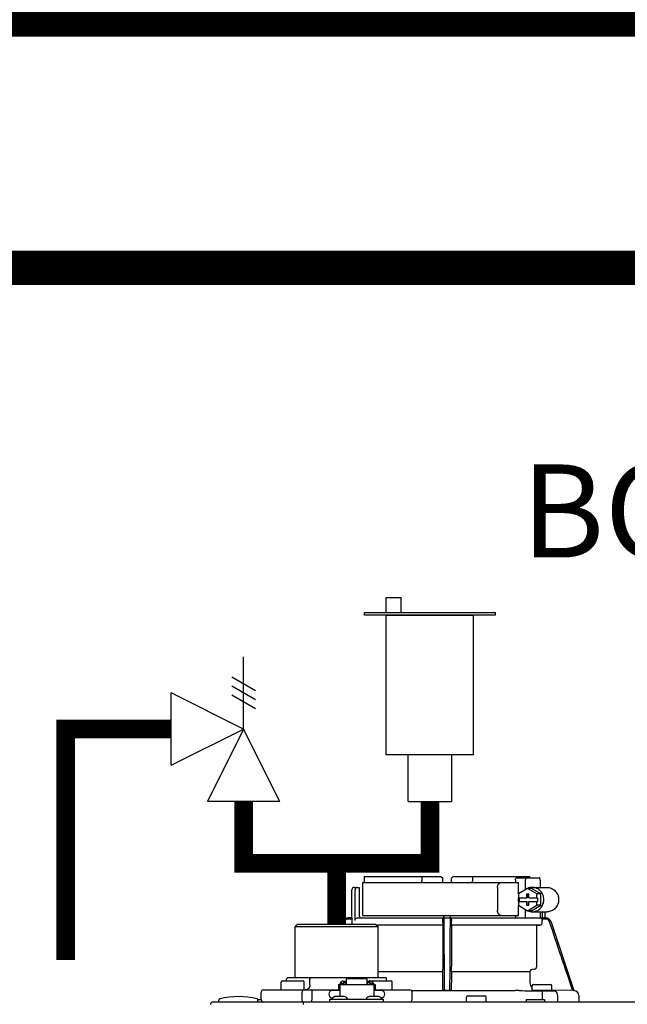
# Model space of a CAD drawing. Units: inches. Extents: x -146 to 112, y -39 to 139.
# Drawn here: x -4 to 5, y 56 to 72 of the extents above; entities that cross this region are included whole.
import ezdxf

# ---------------------------------------------------------------- set-up
doc = ezdxf.new("R2010")
doc.units = ezdxf.units.IN
doc.header["$MEASUREMENT"] = 0
doc.layers.add('menote', color=7, linetype='Continuous')
doc.layers.add('Text', color=2, linetype='Continuous')
doc.styles.add('ROMANS', font='romans.shx')

# ---------------------------------------------------------------- blocks, each defined once
blk = doc.blocks.new('NFB-H (175-200)')
at = {"linetype": 'Continuous'}
for p, q in [((-0.764, 30.637), (-0.764, 30.106)), ((-0.764, 30.637), (1.75, 30.637)), ((-0.732, 30.735), (0.502, 30.735)), ((0.194, 30.735), (0.194, 30.656)), ((0.502, 30.735), (0.53, 30.707)), ((0.531, 30.637), (0.53, 30.707)), ((0.669, 30.637), (0.67, 30.707)), ((0.67, 30.707), (0.699, 30.735)), ((0.699, 30.735), (1.933, 30.735)), ((1.007, 30.735), (1.007, 30.656)), ((1.7, 30.676), (1.7, 30.637)), ((1.723, 30.715), (2.085, 30.715)), ((1.75, 30.453), (1.75, 30.637)), ((1.86, 30.676), (1.86, 30.52)), ((2.098, 30.676), (2.098, 30.558)), ((-0.933, 30.067), (-0.933, 30.519)), ((-0.893, 30.558), (-0.815, 30.558)), ((-0.881, 30.027), (-0.881, 30.519)), ((-0.815, 30.558), (-0.815, 30.106)), ((1.411, 30.558), (1.411, 30.185)), ((1.897, 30.543), (1.748, 30.452)), ((2.046, 30.452), (1.897, 30.543)), ((1.96, 30.543), (1.897, 30.543)), ((2.109, 30.452), (1.96, 30.543)), ((1.972, 30.558), (2.21, 30.558)), ((1.748, 30.452), (1.748, 30.391)), ((1.748, 30.391), (1.891, 30.391)), ((1.748, 30.332), (1.748, 30.271)), ((1.748, 30.332), (1.891, 30.332)), ((1.75, 30.332), (1.75, 30.391)), ((1.761, 30.391), (1.761, 30.332)), ((1.879, 30.45), (1.879, 30.391)), ((1.916, 30.45), (1.879, 30.45)), ((1.879, 30.332), (1.879, 30.273)), ((1.891, 30.45), (1.891, 30.391)), ((1.891, 30.273), (1.891, 30.332)), ((1.916, 30.391), (1.916, 30.45)), ((1.916, 30.391), (2.059, 30.391)), ((1.916, 30.273), (1.916, 30.332)), ((1.916, 30.332), (2.059, 30.332)), ((2.046, 30.391), (2.046, 30.452)), ((2.109, 30.452), (2.046, 30.452)), ((2.046, 30.271), (2.046, 30.332)), ((2.059, 30.391), (2.059, 30.332)), ((2.109, 30.271), (2.109, 30.452)), ((1.748, 30.271), (1.897, 30.18)), ((1.75, 30.106), (1.75, 30.27)), ((1.86, 30.202), (1.86, 30.067)), ((1.879, 30.273), (1.916, 30.273)), ((1.897, 30.18), (2.046, 30.271)), ((1.96, 30.18), (1.897, 30.18)), ((1.96, 30.18), (2.109, 30.271)), ((1.972, 30.165), (2.21, 30.165)), ((2.109, 30.271), (2.046, 30.271)), ((2.098, 30.165), (2.098, 30.066)), ((2.133, 30.165), (2.133, 30.061)), ((2.172, 30.165), (2.172, 30.067)), ((-1.068, 30.013), (-1.083, 29.968)), ((-1.049, 30.007), (-1.062, 29.968)), ((-0.932, 30.067), (-0.994, 30.067)), ((-0.931, 30.047), (-0.994, 30.047)), ((-0.931, 29.989), (-0.931, 30.047)), ((-0.841, 30.067), (2.098, 30.067)), ((-0.764, 30.106), (1.75, 30.106)), ((0.532, 29.989), (0.532, 30.027)), ((0.669, 29.989), (0.669, 30.027)), ((1.7, 30.106), (1.7, 30.067)), ((2.194, 30.047), (2.126, 30.047)), ((2.132, 29.989), (2.132, 30.027)), ((2.163, 30.067), (2.194, 30.067)), ((2.269, 30.013), (2.644, 28.895)), ((-1.808, 29.968), (-1.847, 29.929)), ((-1.847, 29.123), (-1.847, 29.929)), ((-1.847, 29.929), (-0.511, 29.929)), ((-1.808, 29.968), (-0.55, 29.968)), ((-0.55, 29.968), (-0.511, 29.929)), ((0.531, 29.95), (-0.532, 29.95)), ((0.53, 29.949), (-0.531, 29.949)), ((-0.511, 29.123), (-0.511, 29.929)), ((0.53, 29.949), (0.531, 29.95)), ((0.53, 29.949), (0.53, 29.277)), ((2.093, 29.95), (0.67, 29.95)), ((0.67, 29.95), (0.67, 29.949)), ((0.67, 29.949), (0.67, 29.277)), ((2.041, 29.949), (0.67, 29.949)), ((2.041, 29.949), (2.093, 29.95)), ((2.041, 29.949), (2.041, 29.277)), ((0.529, 29.238), (0.529, 29.235)), ((0.672, 29.235), (0.671, 29.238)), ((2.005, 29.238), (1.971, 29.235)), ((-2.053, 29.053), (-1.719, 29.053)), ((-1.964, 29.104), (-1.984, 29.084)), ((-1.984, 29.053), (-1.984, 29.084)), ((-1.964, 29.104), (-0.394, 29.104)), ((-1.593, 29.104), (-1.61, 29.084)), ((-1.61, 28.986), (-1.61, 29.084)), ((-1.076, 29.046), (-1.021, 29.046)), ((-1.021, 28.993), (-1.021, 29.086)), ((-0.687, 29.086), (-1.021, 29.086)), ((-0.687, 28.993), (-0.687, 29.086)), ((-0.687, 29.046), (-0.632, 29.046)), ((-0.639, 29.053), (-0.304, 29.053)), ((0.528, 29.196), (-0.511, 29.196)), ((-0.394, 29.104), (-0.374, 29.084)), ((-0.374, 29.053), (-0.374, 29.084)), ((0.528, 29.196), (0.528, 29.023)), ((0.672, 29.196), (0.672, 29.023)), ((1.935, 29.196), (0.672, 29.196)), ((1.935, 29.196), (1.935, 29.023)), ((-2.355, 28.907), (-1.149, 28.907)), ((-2.073, 28.915), (-2.073, 29.033)), ((-1.7, 28.915), (-1.7, 29.033)), ((-1.129, 28.895), (-1.247, 28.895)), ((-1.149, 28.994), (-1.149, 28.895)), ((-1.149, 28.994), (-1.129, 28.994)), ((-1.129, 28.994), (-1.129, 28.801)), ((-1.129, 28.993), (-0.579, 28.993)), ((-1.123, 29.017), (-1.123, 28.993)), ((-1.123, 29.017), (-1.076, 29.017)), ((-1.076, 29.017), (-1.076, 28.993)), ((-1.07, 29.002), (-1.076, 29.002)), ((-1.07, 29.023), (-1.07, 28.993)), ((-1.07, 29.023), (-1.023, 29.023)), ((-1.023, 28.993), (-1.023, 29.023)), ((-1.021, 29.002), (-1.023, 29.002)), ((-0.687, 29.002), (-0.685, 29.002)), ((-0.685, 29.023), (-0.685, 28.993)), ((-0.685, 29.023), (-0.638, 29.023)), ((-0.638, 28.993), (-0.638, 29.023)), ((-0.638, 29.002), (-0.632, 29.002)), ((-0.632, 29.017), (-0.632, 28.993)), ((-0.632, 29.017), (-0.585, 29.017)), ((-0.585, 29.017), (-0.585, 28.993)), ((-0.579, 28.994), (-0.579, 28.801)), ((-0.579, 28.994), (-0.559, 28.994)), ((-0.461, 28.895), (-0.579, 28.895)), ((-0.559, 28.994), (-0.559, 28.895)), ((-0.559, 28.907), (-0.002, 28.907)), ((-0.285, 28.915), (-0.285, 29.033)), ((0.026, 28.895), (1.699, 28.895)), ((0.026, 28.895), (0.541, 28.895)), ((0.54, 28.895), (0.53, 28.905)), ((0.66, 28.895), (0.541, 28.895)), ((0.67, 28.905), (0.66, 28.895)), ((1.972, 28.903), (1.972, 28.974)), ((2.278, 28.895), (1.979, 28.895)), ((1.991, 28.994), (2.266, 28.994)), ((2.13, 28.891), (2.129, 28.812)), ((2.286, 28.903), (2.286, 28.974)), ((2.623, 28.895), (2.286, 28.901)), ((2.644, 28.895), (2.623, 28.895)), ((2.643, 28.895), (2.644, 28.895)), ((2.644, 28.895), (2.645, 28.895)), ((-3.075, 28.719), (-3.075, 28.742)), ((-2.447, 28.75), (-2.395, 28.75)), ((-2.446, 28.719), (-2.446, 28.742)), ((-2.395, 28.75), (-2.395, 28.868)), ((-1.733, 28.75), (-1.733, 28.868)), ((-1.575, 28.75), (-1.575, 28.868)), ((-1.286, 28.711), (-1.286, 28.758)), ((-1.286, 28.758), (-0.422, 28.758)), ((-1.255, 28.762), (-1.255, 28.758)), ((-1.243, 28.777), (-1.247, 28.777)), ((-1.071, 28.801), (-1.187, 28.801)), ((-1.003, 28.762), (-1.003, 28.758)), ((-0.705, 28.762), (-0.705, 28.758)), ((-0.521, 28.801), (-0.636, 28.801)), ((-0.461, 28.777), (-0.465, 28.777)), ((-0.453, 28.762), (-0.453, 28.758)), ((-0.422, 28.711), (-0.422, 28.758)), ((0.037, 28.75), (0.037, 28.868)), ((0.915, 28.719), (0.915, 28.789)), ((0.934, 28.809), (1.209, 28.809)), ((1.229, 28.719), (1.229, 28.789)), ((1.876, 28.75), (1.876, 28.711)), ((1.876, 28.75), (2.17, 28.75)), ((2.129, 28.812), (2.129, 28.75)), ((2.17, 28.75), (2.17, 28.711)), ((2.384, 28.711), (2.384, 28.812)), ((2.723, 28.816), (2.723, 28.711)), ((-3.173, 28.711), (14.042, 28.711)), ((-1.719, 28.711), (-1.719, 28.671))]:
    blk.add_line(p, q, dxfattribs=at)
for centre, radius, start, end in [((0.511, 30.656), 0.0197, 269.9999, 1), ((-0.893, 30.519), 0.0393, 90, 180), ((-0.994, 29.988), 0.0786, 90, 161.4582), ((-0.994, 29.988), 0.059, 89.9908, 161.4166), ((-0.775, 30.106), 0.0393, 180, 270), ((-1.379, 30.028), 1.911, 359.9739, 0.563), ((0.58, 30.106), 0.0393, 181, 270), ((0.551, 30.048), 0.0188, 90.0116, 102.053), ((0.621, 30.106), 0.0393, 270, 359), ((2.58, 30.028), 1.911, 179.437, 180.0261), ((2.194, 29.988), 0.0786, 18.5418, 90), ((2.194, 29.988), 0.059, 18.5834, 90.0092), ((2.092, 29.989), 0.0393, 270.9513, 359.9436), ((1.974, 29.196), 0.0393, 94.9325, 179.9345), ((2.002, 29.277), 0.0393, 274.9376, 359.943), ((-2.053, 29.033), 0.0197, 90, 180), ((-1.867, 29.123), 0.0197, 270, 0), ((-1.719, 29.033), 0.0197, 0, 90), ((-0.639, 29.033), 0.0197, 90, 139.325), ((-0.491, 29.123), 0.0197, 180, 270), ((-0.304, 29.033), 0.0197, 0, 90), ((-2.355, 28.868), 0.0393, 90, 180), ((-2.065, 28.915), 0.00786, 180, 270), ((-1.708, 28.915), 0.00786, 270, 0), ((-1.247, 28.836), 0.059, 90, 270), ((-0.461, 28.836), 0.059, 270, 90), ((-0.293, 28.915), 0.00786, 270, 0), ((-0.002, 28.868), 0.0393, 0, 90), ((1.698, 22.613), 6.281, 89.6203, 89.9926), ((1.686, 21.189), 7.706, 89.4361, 89.605), ((2.052, 29.023), 0.118, 180.0141, 226.5767), ((1.991, 28.974), 0.0197, 90, 180), ((1.979, 28.903), 0.00786, 180, 270), ((2.292, 42.835), 13.946, 269.3314, 270.1039), ((2.266, 28.974), 0.0197, 0, 90), ((2.278, 28.903), 0.00786, 270, 0), ((2.306, 28.812), 0.0786, 0.0082, 81.1626), ((2.644, 28.816), 0.0786, 0, 89.0878), ((-3.055, 28.742), 0.0197, 103.5548, 180), ((-2.76, 27.52), 1.277, 76.4452, 103.5548), ((-2.465, 28.742), 0.0197, 0, 76.4452), ((-2.355, 28.75), 0.0393, 180, 270), ((-1.187, 28.722), 0.0786, 90, 150), ((-1.071, 28.722), 0.0786, 30, 90), ((-0.636, 28.722), 0.0786, 90, 150), ((-0.521, 28.722), 0.0786, 30, 90), ((-0.002, 28.75), 0.0393, 270, 0), ((0.934, 28.789), 0.0197, 90, 180), ((1.209, 28.789), 0.0197, 0, 90), ((-3.173, 28.671), 0.0393, 90, 180), ((-3.067, 28.719), 0.00786, 180, 255.0013), ((-2.454, 28.719), 0.00786, 270, 0), ((0.923, 28.719), 0.00786, 180, 270), ((1.221, 28.719), 0.00786, 270, 0)]:
    blk.add_arc(centre, radius, start, end, dxfattribs=at)
for centre, major_axis, ratio, start_param, end_param in [((0.6, 30.637), (1.336, 0), 1, 3.067997, 3.089091), ((0.6, 26.689), (0, 76.556), 0.017455, 1.518294, 1.519212), ((0.6, 30.637), (1.336, 0), 1, 6.342043, 6.356781), ((1.332, 30.047), (1.126, 0), 0.017452, 0.779676, 0.805125)]:
    blk.add_ellipse(centre, major_axis=major_axis, ratio=ratio, start_param=start_param, end_param=end_param, dxfattribs=at)
for points in [[(0.199, 30.636), (0.195, 30.642), (0.194, 30.649), (0.194, 30.656)], [(1.002, 30.637), (1.005, 30.642), (1.007, 30.649), (1.007, 30.656)], [(1.972, 30.558), (1.948, 30.558), (1.924, 30.553), (1.901, 30.543)], [(1.901, 30.18), (1.924, 30.17), (1.948, 30.165), (1.972, 30.165)], [(0.537, 30.061), (0.54, 30.063), (0.543, 30.065), (0.547, 30.066)], [(0.56, 28.895), (0.557, 29.268), (0.555, 29.64), (0.553, 30.013)], [(0.648, 30.013), (0.645, 29.64), (0.643, 29.268), (0.641, 28.895)], [(0.65, 30.067), (0.652, 30.067), (0.654, 30.066), (0.656, 30.066)], [(2.113, 30.061), (2.108, 30.064), (2.103, 30.066), (2.098, 30.066)], [(2.126, 30.047), (2.13, 30.041), (2.132, 30.034), (2.132, 30.027)], [(2.623, 28.895), (2.499, 29.266), (2.374, 29.636), (2.25, 30.007)], [(-0.925, 29.968), (-0.929, 29.974), (-0.931, 29.982), (-0.931, 29.989)], [(1.762, 28.894), (1.885, 28.893), (2.007, 28.892), (2.13, 28.891)], [(-1.732, 28.738), (-1.732, 28.742), (-1.733, 28.746), (-1.733, 28.75)]]:
    blk.add_open_spline(points, degree=3, dxfattribs=at)
for points, knots in [([(1.411, 30.558), (1.411, 30.568), (1.414, 30.588), (1.427, 30.614), (1.448, 30.632), (1.465, 30.637), (1.473, 30.637)], [0, 0, 0, 0, 0.277465, 0.540641, 0.780619, 1, 1, 1, 1]), ([(1.7, 30.676), (1.7, 30.681), (1.701, 30.691), (1.706, 30.703), (1.713, 30.712), (1.72, 30.715), (1.723, 30.715)], [0, 0, 0, 0, 0.312767, 0.591935, 0.818564, 1, 1, 1, 1]), ([(1.873, 30.715), (1.871, 30.715), (1.867, 30.711), (1.862, 30.698), (1.86, 30.685), (1.86, 30.676)], [0, 0, 0, 0, 0.130845, 0.349728, 1, 1, 1, 1]), ([(2.098, 30.676), (2.098, 30.685), (2.096, 30.698), (2.092, 30.711), (2.087, 30.715), (2.085, 30.715)], [0, 0, 0, 0, 0.650272, 0.869155, 1, 1, 1, 1]), ([(-0.851, 30.558), (-0.858, 30.558), (-0.876, 30.548), (-0.881, 30.529), (-0.881, 30.519)], [0, 0, 0, 0, 0.420769, 1, 1, 1, 1]), ([(1.972, 30.165), (1.996, 30.165), (2.046, 30.175), (2.108, 30.219), (2.149, 30.285), (2.163, 30.361), (2.149, 30.438), (2.108, 30.503), (2.046, 30.547), (1.996, 30.558), (1.972, 30.558)], [0, 0, 0, 0, 0.121912, 0.245654, 0.371942, 0.5, 0.628058, 0.754346, 0.878088, 1, 1, 1, 1]), ([(2.21, 30.558), (2.234, 30.558), (2.283, 30.547), (2.345, 30.503), (2.386, 30.438), (2.401, 30.361), (2.386, 30.285), (2.345, 30.219), (2.283, 30.175), (2.234, 30.165), (2.21, 30.165)], [0, 0, 0, 0, 0.121912, 0.245654, 0.371942, 0.5, 0.628058, 0.754346, 0.878088, 1, 1, 1, 1]), ([(1.473, 30.106), (1.465, 30.106), (1.448, 30.111), (1.427, 30.129), (1.414, 30.154), (1.411, 30.174), (1.411, 30.185)], [0, 0, 0, 0, 0.219381, 0.459359, 0.722535, 1, 1, 1, 1]), ([(-0.932, 30.067), (-0.931, 30.067), (-0.932, 30.064), (-0.931, 30.061), (-0.931, 30.054), (-0.931, 30.049), (-0.931, 30.047)], [0, 0, 0, 0, 0.07704, 0.293677, 0.617707, 1, 1, 1, 1]), ([(-0.881, 30.027), (-0.881, 30.038), (-0.872, 30.059), (-0.851, 30.067), (-0.841, 30.067)], [0, 0, 0, 0, 0.499155, 1, 1, 1, 1]), ([(-0.736, 30.067), (-0.736, 30.067), (-0.736, 30.067), (-0.736, 30.067), (-0.736, 30.067)], [0, 0, 0, 0, 0.735948, 1, 1, 1, 1]), ([(0.532, 30.047), (0.532, 30.048), (0.532, 30.053), (0.535, 30.058), (0.537, 30.061)], [0, 0, 0, 0, 0.279266, 1, 1, 1, 1]), ([(0.553, 30.013), (0.553, 30.02), (0.553, 30.031), (0.553, 30.043), (0.553, 30.051), (0.553, 30.057), (0.553, 30.063), (0.552, 30.065), (0.553, 30.067), (0.552, 30.067)], [0, 0, 0, 0, 0.404035, 0.576752, 0.724064, 0.842493, 0.929278, 0.98214, 1, 1, 1, 1]), ([(0.648, 30.067), (0.648, 30.067), (0.648, 30.065), (0.648, 30.064), (0.648, 30.063)], [0, 0, 0, 0, 0.252542, 1, 1, 1, 1]), ([(0.648, 30.063), (0.648, 30.06), (0.648, 30.044), (0.648, 30.027), (0.648, 30.013)], [0, 0, 0, 0, 0.153057, 1, 1, 1, 1]), ([(0.656, 30.066), (0.659, 30.064), (0.666, 30.06), (0.669, 30.051), (0.669, 30.047)], [0, 0, 0, 0, 0.451528, 1, 1, 1, 1]), ([(2.126, 30.047), (2.125, 30.048), (2.122, 30.054), (2.117, 30.059), (2.113, 30.061)], [0, 0, 0, 0, 0.262789, 1, 1, 1, 1]), ([(2.163, 30.067), (2.159, 30.067), (2.149, 30.063), (2.139, 30.061), (2.133, 30.061)], [0, 0, 0, 0, 0.448076, 1, 1, 1, 1]), ([(0.532, 29.989), (0.532, 29.984), (0.532, 29.975), (0.532, 29.964), (0.531, 29.957), (0.531, 29.954), (0.531, 29.952), (0.531, 29.95), (0.531, 29.95)], [0, 0, 0, 0, 0.378911, 0.701056, 0.825431, 0.918755, 0.977618, 1, 1, 1, 1]), ([(0.67, 29.95), (0.669, 29.95), (0.67, 29.952), (0.669, 29.954), (0.669, 29.957), (0.669, 29.964), (0.669, 29.975), (0.669, 29.984), (0.669, 29.989)], [0, 0, 0, 0, 0.022382, 0.081245, 0.174569, 0.298944, 0.621089, 1, 1, 1, 1]), ([(0.529, 29.235), (0.529, 29.234), (0.529, 29.23), (0.528, 29.217), (0.528, 29.205), (0.528, 29.196)], [0, 0, 0, 0, 0.099703, 0.321606, 1, 1, 1, 1]), ([(0.53, 29.277), (0.53, 29.268), (0.53, 29.257), (0.53, 29.244), (0.53, 29.239), (0.529, 29.238)], [0, 0, 0, 0, 0.678365, 0.900289, 1, 1, 1, 1]), ([(0.671, 29.238), (0.671, 29.239), (0.671, 29.244), (0.67, 29.257), (0.67, 29.268), (0.67, 29.277)], [0, 0, 0, 0, 0.099711, 0.321635, 1, 1, 1, 1]), ([(0.672, 29.196), (0.672, 29.205), (0.672, 29.217), (0.672, 29.23), (0.672, 29.234), (0.672, 29.235)], [0, 0, 0, 0, 0.678394, 0.900297, 1, 1, 1, 1]), ([(-1.076, 29.046), (-1.085, 29.046), (-1.104, 29.041), (-1.117, 29.026), (-1.12, 29.017)], [0, 0, 0, 0, 0.510569, 1, 1, 1, 1]), ([(-0.588, 29.017), (-0.591, 29.026), (-0.604, 29.041), (-0.623, 29.046), (-0.632, 29.046)], [0, 0, 0, 0, 0.489431, 1, 1, 1, 1]), ([(-1.716, 28.907), (-1.721, 28.907), (-1.728, 28.896), (-1.732, 28.883), (-1.733, 28.873), (-1.733, 28.868)], [0, 0, 0, 0, 0.368315, 0.663662, 1, 1, 1, 1]), ([(-1.61, 28.986), (-1.61, 28.966), (-1.62, 28.936), (-1.651, 28.912), (-1.669, 28.907), (-1.678, 28.907)], [0, 0, 0, 0, 0.519494, 0.764858, 1, 1, 1, 1]), ([(-1.59, 28.907), (-1.585, 28.907), (-1.579, 28.896), (-1.576, 28.883), (-1.575, 28.873), (-1.575, 28.868)], [0, 0, 0, 0, 0.354632, 0.655091, 1, 1, 1, 1]), ([(0.528, 29.023), (0.528, 29.008), (0.528, 28.987), (0.529, 28.959), (0.529, 28.941), (0.529, 28.927), (0.529, 28.916), (0.53, 28.909), (0.53, 28.906), (0.53, 28.905)], [0, 0, 0, 0, 0.378927, 0.550389, 0.701123, 0.825449, 0.918761, 0.977637, 1, 1, 1, 1]), ([(0.56, 28.895), (0.557, 28.895), (0.553, 28.895), (0.546, 28.895), (0.543, 28.895), (0.541, 28.895), (0.54, 28.895)], [0, 0, 0, 0, 0.389506, 0.711735, 0.922593, 1, 1, 1, 1]), ([(0.66, 28.895), (0.66, 28.895), (0.658, 28.895), (0.654, 28.895), (0.648, 28.895), (0.643, 28.895), (0.641, 28.895)], [0, 0, 0, 0, 0.077407, 0.288265, 0.610494, 1, 1, 1, 1]), ([(0.67, 28.905), (0.671, 28.906), (0.67, 28.909), (0.671, 28.916), (0.671, 28.927), (0.672, 28.941), (0.672, 28.959), (0.672, 28.987), (0.672, 29.008), (0.672, 29.023)], [0, 0, 0, 0, 0.022363, 0.081239, 0.174551, 0.298877, 0.449611, 0.621073, 1, 1, 1, 1]), ([(-1.716, 28.711), (-1.72, 28.711), (-1.726, 28.717), (-1.73, 28.727), (-1.731, 28.734), (-1.732, 28.738)], [0, 0, 0, 0, 0.374883, 0.660849, 1, 1, 1, 1]), ([(-1.59, 28.711), (-1.585, 28.711), (-1.579, 28.722), (-1.576, 28.735), (-1.575, 28.745), (-1.575, 28.75)], [0, 0, 0, 0, 0.354632, 0.655091, 1, 1, 1, 1])]:
    blk.add_open_spline(points, degree=3, knots=knots, dxfattribs=at)
blk = doc.blocks.new('Pressure Relief Valve - Tankless')
at = {"color": 2}
for p, q in [((-0.1249, 0), (-0.1249, 0.0832)), ((-0.1384, 0.0442), (-0.1113, 0.0598)), ((-0.1384, 0.0338), (-0.1113, 0.0494)), ((-0.1384, 0.0234), (-0.1113, 0.039)), ((-0.1249, 0), (-0.0416, 0.0416)), ((-0.0416, -0.0416), (-0.0416, 0.0416)), ((-0.1665, -0.0832), (-0.1249, 0)), ((-0.1249, 0), (-0.0832, -0.0832)), ((-0.0416, -0.0416), (-0.1249, 0)), ((-0.0416, 0), (0, 0)), ((-0.1665, -0.0832), (-0.0832, -0.0832)), ((-0.1249, -0.0832), (-0.1249, -0.1249))]:
    blk.add_line(p, q, dxfattribs=at)
blk = doc.blocks.new('Air Vent')
at = {"color": 2}
for p, q in [((-0.703, 3.287), (-0.463, 3.287)), ((-0.703, 3.047), (-0.703, 3.287)), ((-0.463, 3.047), (-0.463, 3.287)), ((-1.055, 3), (-1.055, 3.047)), ((-1.055, 3.047), (1.055, 3.047)), ((1.055, 3), (1.055, 3.047)), ((1.055, 3), (-1.055, 3)), ((-0.703, 2.25), (-0.703, 3)), ((-0.703, 3), (0.703, 3)), ((0.703, 0.75), (0.703, 3)), ((-0.703, 0.75), (-0.703, 2.25)), ((0.703, 0.75), (-0.703, 0.75)), ((-0.352, 0), (-0.352, 0.75)), ((0.352, 0), (0.352, 0.75)), ((-0.352, 0), (0.352, 0))]:
    blk.add_line(p, q, dxfattribs=at)
blk = doc.blocks.new('Combo Relief and Air Vent')
at = {"const_width": 0.3}
for points in [[(-2.665, 3.184), (-4.365, 3.184), (-4.365, -0.54)], [(0, 0.039), (0, 1.019)]]:
    blk.add_lwpolyline(points, dxfattribs=at)
at = {"layer": 'menote', "const_width": 0.3}
blk.add_lwpolyline([(-1.5, 2.019), (-1.5, 1.019), (1.5, 1.019), (1.5, 2.019)], dxfattribs=at)
at = {"xscale": -14, "yscale": 14, "zscale": 14}
blk.add_blockref('Pressure Relief Valve - Tankless', (-3.248, 3.184), dxfattribs=at)
at = {"layer": 'menote'}
blk.add_blockref('Air Vent', (1.5, 2.019), dxfattribs=at)

msp = doc.modelspace()

# ---------------------------------------------------------------- linework, layer by layer
at = {"const_width": 0.55}
for points in [[(27.939, -11.885), (27.939, 68.303), (-19.199, 68.303), (-19.199, 100.551), (-12.199, 100.551)], [(31.943, -7.891), (31.932, 72.303), (-15.199, 72.303), (-15.199, 89.624), (-12.199, 89.624)]]:
    msp.add_lwpolyline(points, dxfattribs=at)

# ---------------------------------------------------------------- block references
msp.add_blockref('Combo Relief and Air Vent', (0.681, 57.684))
at = {"layer": 'menote'}
msp.add_blockref('NFB-H (175-200)', (1.858, 27.758), dxfattribs=at)

# ---------------------------------------------------------------- texts
at = {"layer": 'Text', "insert": (7.188, 63.134), "char_height": 1.5, "width": 11.67092, "attachment_point": 5, "style": 'ROMANS'}
msp.add_mtext('\\pxqc;BOILER\\P#1', dxfattribs=at)

doc.saveas('drawing.dxf')
